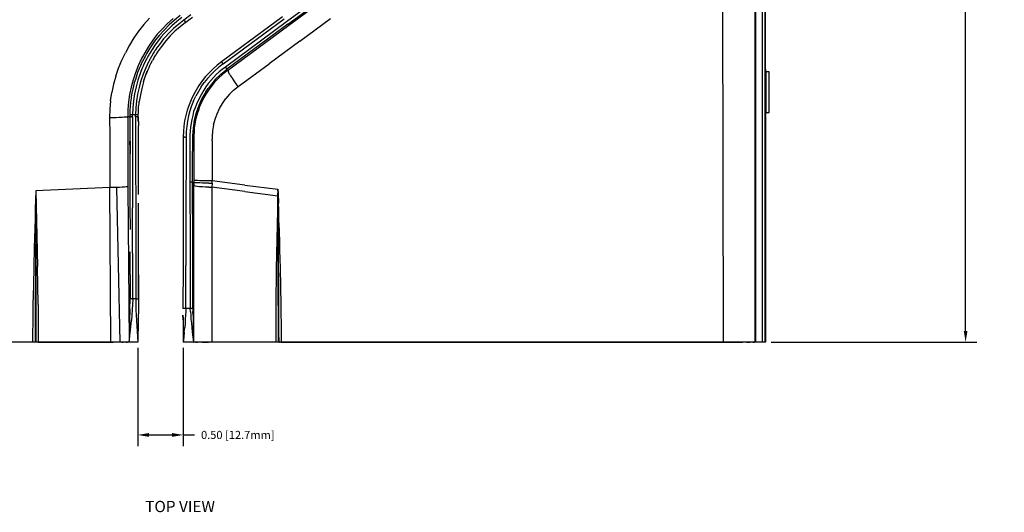
# Model space of a CAD drawing. Extents: x -0.1 to 44.1, y -0.1 to 34.1.
# Drawn here: x 10.7 to 21.6, y 17 to 22.5 of the extents above; entities that cross this region are included whole.
import ezdxf

# ---------------------------------------------------------------- set-up
doc = ezdxf.new("R2010")
doc.units = 0
doc.header["$MEASUREMENT"] = 0
doc.header["$PDMODE"] = 2
doc.header["$PDSIZE"] = 0.075
doc.layers.get('Defpoints').update_dxf_attribs({"linetype": 'CONTINUOUS'})
for name, color, linetype in [('Dimension', 6, 'CONTINUOUS'), ('Object', 5, 'CONTINUOUS'), ('Text', 1, 'CONTINUOUS')]:
    doc.layers.add(name, color=color, linetype=linetype)
doc.styles.get("Standard").update_dxf_attribs({"font": 'technic_.ttf'})
doc.dimstyles.get("Standard").update_dxf_attribs({"dimtxt": 0.09, "dimasz": 0.125, "dimexe": 0.125, "dimexo": 0.0625, "dimgap": 0.09, "dimtad": 0, "dimtih": 1, "dimtoh": 1, "dimzin": 0, "dimdsep": 46, "dimtxsty": 'Standard', "dimcen": 0.09, "dimadec": 0, "dimazin": 0, "dimtfac": 1, "dimtofl": 0, "dimtmove": 0, "dimatfit": 3, "dimfxl": 0, "dimtolj": 1, "dimtzin": 0, "dimarcsym": 0})

# ---------------------------------------------------------------- blocks, each defined once
blk = doc.blocks.new('*D1')
at = {"layer": 'Defpoints', "color": 0}
for p in [(18.981, 28.68), (21.2, 28.68), (18.981, 18.93)]:
    blk.add_point(p, dxfattribs=at)
at = {"layer": 'Dimension', "color": 0, "lineweight": -2}
for p, q in [((19.044, 28.68), (21.325, 28.68)), ((21.2, 28.555), (21.2, 23.958)), ((21.2, 19.055), (21.2, 23.652)), ((19.044, 18.93), (21.325, 18.93))]:
    blk.add_line(p, q, dxfattribs=at)
at = {"layer": 'Dimension', "color": 0}
for points in [[(21.18, 28.555), (21.221, 28.555), (21.2, 28.68)], [(21.18, 19.055), (21.221, 19.055), (21.2, 18.93)]]:
    blk.add_solid(points, dxfattribs=at)
at = {"layer": 'Dimension', "color": 0, "insert": (21.2, 23.805), "char_height": 0.09, "attachment_point": 5}
blk.add_mtext('\\A1;9.75 [247.6mm]', dxfattribs=at)
blk = doc.blocks.new('*D2')
at = {"layer": 'Defpoints', "color": 0}
for p in [(12.024, 18.93), (12.529, 18.93), (12.529, 17.901)]:
    blk.add_point(p, dxfattribs=at)
at = {"layer": 'Dimension', "color": 0, "lineweight": -2}
for p, q in [((12.024, 18.867), (12.024, 17.776)), ((12.529, 18.867), (12.529, 17.776)), ((12.149, 17.901), (12.404, 17.901)), ((12.529, 17.901), (12.654, 17.901))]:
    blk.add_line(p, q, dxfattribs=at)
at = {"layer": 'Dimension', "color": 0}
for points in [[(12.149, 17.922), (12.149, 17.88), (12.024, 17.901)], [(12.404, 17.922), (12.404, 17.88), (12.529, 17.901)]]:
    blk.add_solid(points, dxfattribs=at)
at = {"layer": 'Dimension', "color": 0, "insert": (13.133, 17.901), "char_height": 0.09, "attachment_point": 5}
blk.add_mtext('\\A1;0.50 [12.7mm]', dxfattribs=at)

msp = doc.modelspace()

# ---------------------------------------------------------------- linework, layer by layer
at = {"layer": 'Object'}
for p, q in [((18.873, 28.68), (18.873, 18.93)), ((18.944, 28.68), (18.944, 18.93)), ((18.974, 28.68), (18.974, 18.93)), ((18.981, 21.971), (18.981, 25.43)), ((18.516, 18.93), (18.506, 23.806)), ((18.864, 23.806), (18.863, 18.93)), ((14.35, 22.984), (13.673, 22.484)), ((13.689, 22.459), (14.367, 22.959)), ((13.697, 22.447), (14.376, 22.947)), ((12.154, 22.527), (12.093, 22.457)), ((12.354, 22.467), (12.416, 22.523)), ((12.433, 22.504), (12.373, 22.451)), ((12.459, 22.49), (12.401, 22.44)), ((12.496, 22.554), (12.433, 22.504)), ((12.514, 22.533), (12.459, 22.49)), ((12.534, 22.504), (12.479, 22.461)), ((12.614, 22.564), (12.534, 22.504)), ((12.534, 22.504), (12.541, 22.496)), ((12.541, 22.496), (12.549, 22.486)), ((12.549, 22.486), (12.551, 22.48)), ((12.553, 22.479), (12.589, 22.506)), ((12.589, 22.506), (12.631, 22.537)), ((13.629, 22.541), (12.951, 22.041)), ((12.97, 22.019), (13.647, 22.519)), ((13.673, 22.484), (12.996, 21.984)), ((13.821, 22.271), (14.159, 22.521)), ((12.034, 22.383), (11.98, 22.306)), ((12.093, 22.457), (12.034, 22.383)), ((12.297, 22.409), (12.241, 22.347)), ((12.316, 22.394), (12.261, 22.334)), ((12.354, 22.467), (12.297, 22.409)), ((12.343, 22.383), (12.314, 22.351)), ((12.373, 22.451), (12.316, 22.394)), ((12.401, 22.44), (12.343, 22.383)), ((12.421, 22.411), (12.364, 22.354)), ((12.437, 22.381), (12.384, 22.329)), ((12.479, 22.461), (12.421, 22.411)), ((12.493, 22.431), (12.437, 22.381)), ((12.553, 22.479), (12.493, 22.431)), ((12.553, 22.479), (12.551, 22.48)), ((13.689, 22.459), (13.011, 21.959)), ((13.02, 21.947), (13.697, 22.447)), ((11.98, 22.306), (11.931, 22.226)), ((12.191, 22.281), (12.144, 22.213)), ((12.211, 22.27), (12.166, 22.204)), ((12.241, 22.347), (12.191, 22.281)), ((12.261, 22.334), (12.211, 22.27)), ((12.261, 22.29), (12.239, 22.259)), ((12.284, 22.317), (12.261, 22.29)), ((12.311, 22.296), (12.264, 22.234)), ((12.314, 22.351), (12.284, 22.317)), ((12.334, 22.273), (12.287, 22.213)), ((12.337, 22.324), (12.311, 22.296)), ((12.384, 22.329), (12.334, 22.273)), ((12.364, 22.354), (12.337, 22.324)), ((13.821, 22.271), (13.481, 22.02)), ((11.931, 22.226), (11.887, 22.143)), ((12.144, 22.213), (12.101, 22.143)), ((12.146, 22.173), (12.124, 22.137)), ((12.166, 22.204), (12.146, 22.173)), ((12.191, 22.191), (12.15, 22.126)), ((12.214, 22.227), (12.191, 22.191)), ((12.211, 22.16), (12.207, 22.151)), ((12.216, 22.166), (12.211, 22.16)), ((12.239, 22.259), (12.214, 22.227)), ((12.219, 22.17), (12.216, 22.166)), ((12.22, 22.173), (12.219, 22.17)), ((12.241, 22.203), (12.22, 22.173)), ((12.264, 22.234), (12.241, 22.203)), ((12.287, 22.213), (12.244, 22.153)), ((11.81, 21.971), (11.847, 22.059)), ((11.847, 22.059), (11.887, 22.143)), ((12.063, 22.07), (12.029, 21.996)), ((12.101, 22.143), (12.063, 22.07)), ((12.07, 22.031), (12.079, 22.05)), ((12.087, 22.067), (12.079, 22.05)), ((12.094, 22.081), (12.087, 22.067)), ((12.106, 22.101), (12.094, 22.081)), ((12.113, 22.057), (12.097, 22.024)), ((12.124, 22.137), (12.106, 22.101)), ((12.119, 22.069), (12.113, 22.057)), ((12.124, 22.079), (12.119, 22.069)), ((12.129, 22.086), (12.124, 22.079)), ((12.131, 22.091), (12.129, 22.086)), ((12.136, 22.099), (12.131, 22.091)), ((12.14, 22.109), (12.136, 22.099)), ((12.147, 22.12), (12.14, 22.109)), ((12.149, 22.05), (12.144, 22.04)), ((12.15, 22.126), (12.147, 22.12)), ((12.154, 22.06), (12.149, 22.05)), ((12.16, 22.07), (12.154, 22.06)), ((12.164, 22.079), (12.16, 22.07)), ((12.17, 22.089), (12.164, 22.079)), ((12.173, 22.096), (12.17, 22.089)), ((12.171, 22.024), (12.189, 22.057)), ((12.179, 22.104), (12.173, 22.096)), ((12.184, 22.116), (12.179, 22.104)), ((12.193, 22.129), (12.184, 22.116)), ((12.191, 22.063), (12.189, 22.057)), ((12.197, 22.073), (12.191, 22.063)), ((12.2, 22.141), (12.193, 22.129)), ((12.219, 22.114), (12.197, 22.073)), ((12.207, 22.151), (12.2, 22.141)), ((12.201, 22.083), (12.206, 22.089)), ((12.206, 22.089), (12.213, 22.101)), ((12.213, 22.101), (12.223, 22.116)), ((12.233, 22.133), (12.223, 22.116)), ((12.244, 22.153), (12.233, 22.133)), ((11.78, 21.883), (11.81, 21.971)), ((12.029, 21.996), (11.999, 21.919)), ((12.037, 21.957), (12.023, 21.923)), ((12.044, 21.976), (12.037, 21.957)), ((12.053, 21.996), (12.044, 21.976)), ((12.063, 22.017), (12.053, 21.996)), ((12.067, 21.954), (12.06, 21.934)), ((12.063, 22.017), (12.07, 22.031)), ((12.074, 21.971), (12.067, 21.954)), ((12.08, 21.986), (12.074, 21.971)), ((12.097, 22.024), (12.08, 21.986)), ((12.113, 21.973), (12.084, 21.903)), ((12.096, 21.844), (12.13, 21.939)), ((12.144, 22.04), (12.113, 21.973)), ((12.124, 21.921), (12.14, 21.957)), ((12.14, 21.957), (12.15, 21.98)), ((12.15, 21.98), (12.159, 21.999)), ((12.159, 21.999), (12.166, 22.014)), ((12.166, 22.014), (12.171, 22.024)), ((12.859, 21.964), (12.816, 21.921)), ((12.837, 21.901), (12.879, 21.943)), ((12.903, 22.004), (12.859, 21.964)), ((12.923, 21.983), (12.879, 21.943)), ((12.951, 22.041), (12.903, 22.004)), ((12.97, 22.019), (12.923, 21.983)), ((12.96, 21.957), (12.927, 21.929)), ((12.953, 22.041), (12.951, 22.041)), ((12.957, 22.036), (12.953, 22.041)), ((12.963, 22.029), (12.957, 22.036)), ((12.996, 21.984), (12.96, 21.957)), ((12.97, 22.019), (12.963, 22.029)), ((13.02, 21.947), (12.966, 21.904)), ((12.977, 21.931), (13.011, 21.959)), ((13.004, 21.973), (12.996, 21.984)), ((13.01, 21.963), (13.004, 21.973)), ((13.011, 21.959), (13.01, 21.963)), ((13.011, 21.959), (13.02, 21.947)), ((13.02, 21.947), (13.021, 21.941)), ((13.021, 21.941), (13.029, 21.929)), ((13.137, 21.767), (13.481, 22.02)), ((18.991, 21.93), (18.981, 21.971)), ((11.78, 21.883), (11.754, 21.793)), ((11.973, 21.84), (11.951, 21.76)), ((11.999, 21.919), (11.973, 21.84)), ((11.999, 21.847), (11.986, 21.807)), ((12.023, 21.923), (11.999, 21.847)), ((12.026, 21.839), (12.006, 21.763)), ((12.051, 21.913), (12.026, 21.839)), ((12.06, 21.83), (12.049, 21.791)), ((12.06, 21.934), (12.051, 21.913)), ((12.084, 21.903), (12.06, 21.83)), ((12.089, 21.82), (12.107, 21.876)), ((12.116, 21.901), (12.124, 21.921)), ((12.737, 21.829), (12.701, 21.78)), ((12.774, 21.877), (12.737, 21.829)), ((12.799, 21.857), (12.761, 21.811)), ((12.816, 21.921), (12.774, 21.877)), ((12.837, 21.901), (12.799, 21.857)), ((12.834, 21.834), (12.806, 21.8)), ((12.883, 21.844), (12.829, 21.779)), ((12.864, 21.867), (12.834, 21.834)), ((12.894, 21.899), (12.864, 21.867)), ((12.919, 21.861), (12.876, 21.816)), ((12.944, 21.904), (12.883, 21.844)), ((12.927, 21.929), (12.894, 21.899)), ((12.966, 21.904), (12.919, 21.861)), ((12.944, 21.904), (12.977, 21.931)), ((13.039, 21.91), (13.029, 21.929)), ((13.046, 21.899), (13.039, 21.91)), ((13.046, 21.899), (13.054, 21.887)), ((13.054, 21.887), (13.063, 21.873)), ((13.063, 21.873), (13.073, 21.859)), ((13.093, 21.829), (13.073, 21.859)), ((13.116, 21.797), (13.093, 21.829)), ((18.991, 21.479), (18.991, 21.93)), ((19.021, 21.93), (18.991, 21.93)), ((19.023, 21.929), (19.021, 21.93)), ((19.021, 21.479), (19.021, 21.93)), ((19.023, 21.481), (19.023, 21.929)), ((11.754, 21.793), (11.736, 21.701)), ((11.951, 21.76), (11.934, 21.679)), ((11.977, 21.771), (11.96, 21.693)), ((11.986, 21.807), (11.977, 21.771)), ((12.006, 21.763), (11.989, 21.686)), ((12.039, 21.756), (12.023, 21.681)), ((12.049, 21.791), (12.039, 21.756)), ((12.069, 21.746), (12.053, 21.676)), ((12.089, 21.82), (12.069, 21.746)), ((12.67, 21.727), (12.641, 21.674)), ((12.701, 21.78), (12.67, 21.727)), ((12.727, 21.763), (12.696, 21.713)), ((12.756, 21.727), (12.711, 21.651)), ((12.727, 21.763), (12.761, 21.811)), ((12.78, 21.764), (12.756, 21.727)), ((12.779, 21.709), (12.803, 21.744)), ((12.806, 21.8), (12.78, 21.764)), ((12.807, 21.727), (12.78, 21.684)), ((12.829, 21.779), (12.803, 21.744)), ((12.84, 21.771), (12.807, 21.727)), ((12.876, 21.816), (12.84, 21.771)), ((13.041, 21.681), (13.087, 21.726)), ((13.087, 21.726), (13.137, 21.767)), ((13.137, 21.767), (13.116, 21.797)), ((11.723, 21.609), (11.714, 21.516)), ((11.723, 21.609), (11.736, 21.701)), ((11.934, 21.679), (11.923, 21.596)), ((11.949, 21.62), (11.944, 21.589)), ((11.95, 21.633), (11.949, 21.62)), ((11.953, 21.653), (11.95, 21.633)), ((11.96, 21.693), (11.953, 21.653)), ((11.989, 21.686), (11.977, 21.607)), ((12.023, 21.681), (12.011, 21.607)), ((12.053, 21.676), (12.041, 21.6)), ((12.616, 21.62), (12.593, 21.564)), ((12.641, 21.674), (12.616, 21.62)), ((12.643, 21.609), (12.621, 21.554)), ((12.643, 21.609), (12.669, 21.661)), ((12.696, 21.713), (12.669, 21.661)), ((12.711, 21.651), (12.674, 21.571)), ((12.736, 21.634), (12.7, 21.556)), ((12.779, 21.709), (12.736, 21.634)), ((12.756, 21.644), (12.737, 21.604)), ((12.78, 21.684), (12.756, 21.644)), ((12.963, 21.58), (13, 21.633)), ((13.041, 21.681), (13, 21.633)), ((11.714, 21.516), (11.711, 21.421)), ((11.916, 21.514), (11.914, 21.43)), ((11.923, 21.596), (11.916, 21.514)), ((11.937, 21.504), (11.936, 21.451)), ((11.94, 21.55), (11.937, 21.504)), ((11.944, 21.589), (11.94, 21.55)), ((11.969, 21.53), (11.966, 21.453)), ((11.977, 21.607), (11.969, 21.53)), ((12.004, 21.53), (12, 21.453)), ((12.011, 21.607), (12.004, 21.53)), ((12.031, 21.501), (12.033, 21.523)), ((12.031, 21.477), (12.031, 21.501)), ((12.033, 21.523), (12.034, 21.543)), ((12.034, 21.543), (12.037, 21.56)), ((12.037, 21.56), (12.039, 21.576)), ((12.039, 21.576), (12.04, 21.589)), ((12.04, 21.589), (12.041, 21.6)), ((12.573, 21.506), (12.557, 21.447)), ((12.593, 21.564), (12.573, 21.506)), ((12.621, 21.554), (12.603, 21.499)), ((12.659, 21.531), (12.644, 21.489)), ((12.674, 21.571), (12.659, 21.531)), ((12.7, 21.556), (12.671, 21.474)), ((12.696, 21.503), (12.686, 21.474)), ((12.706, 21.534), (12.696, 21.503)), ((12.72, 21.569), (12.706, 21.534)), ((12.737, 21.604), (12.72, 21.569)), ((12.903, 21.466), (12.93, 21.524)), ((12.93, 21.524), (12.963, 21.58)), ((11.711, 21.421), (11.713, 21.227)), ((11.75, 21.421), (11.711, 21.421)), ((11.786, 21.421), (11.75, 21.421)), ((11.82, 21.423), (11.786, 21.421)), ((11.85, 21.424), (11.82, 21.423)), ((11.874, 21.426), (11.85, 21.424)), ((11.894, 21.427), (11.874, 21.426)), ((11.907, 21.429), (11.894, 21.427)), ((11.907, 21.429), (11.914, 21.43)), ((11.914, 21.43), (11.914, 21.237)), ((11.936, 21.43), (11.914, 21.43)), ((11.939, 21.453), (11.936, 21.451)), ((11.936, 21.451), (11.936, 21.43)), ((11.936, 21.43), (11.936, 21.394)), ((11.936, 21.43), (11.939, 21.43)), ((11.936, 21.394), (11.936, 21.361)), ((11.946, 21.453), (11.939, 21.453)), ((11.946, 21.431), (11.939, 21.43)), ((11.956, 21.453), (11.946, 21.453)), ((11.956, 21.431), (11.946, 21.431)), ((11.966, 21.453), (11.956, 21.453)), ((11.956, 21.431), (11.966, 21.431)), ((11.966, 21.431), (11.966, 21.453)), ((12, 21.453), (11.966, 21.453)), ((11.966, 21.431), (11.967, 21.179)), ((12, 21.431), (12, 21.453)), ((12.013, 21.453), (12, 21.453)), ((12, 21.431), (12.001, 21.179)), ((12.011, 21.431), (12, 21.431)), ((12.023, 21.431), (12.011, 21.431)), ((12.023, 21.453), (12.013, 21.453)), ((12.029, 21.451), (12.023, 21.453)), ((12.029, 21.43), (12.023, 21.431)), ((12.03, 21.451), (12.029, 21.451)), ((12.03, 21.43), (12.029, 21.43)), ((12.029, 21.43), (12.031, 21.331)), ((12.03, 21.451), (12.031, 21.477)), ((12.03, 21.43), (12.03, 21.451)), ((12.03, 21.394), (12.03, 21.43)), ((12.03, 21.38), (12.03, 21.394)), ((12.557, 21.447), (12.544, 21.387)), ((12.587, 21.441), (12.576, 21.383)), ((12.603, 21.499), (12.587, 21.441)), ((12.623, 21.403), (12.609, 21.317)), ((12.633, 21.446), (12.623, 21.403)), ((12.644, 21.489), (12.633, 21.446)), ((12.65, 21.391), (12.637, 21.306)), ((12.671, 21.474), (12.65, 21.391)), ((12.666, 21.393), (12.657, 21.349)), ((12.669, 21.409), (12.666, 21.393)), ((12.673, 21.427), (12.669, 21.409)), ((12.679, 21.449), (12.673, 21.427)), ((12.686, 21.474), (12.679, 21.449)), ((12.864, 21.341), (12.881, 21.406)), ((12.881, 21.406), (12.903, 21.466)), ((18.981, 21.437), (18.991, 21.479)), ((18.981, 21.437), (18.981, 18.93)), ((18.991, 21.479), (19.021, 21.479)), ((19.021, 21.479), (19.023, 21.481)), ((11.936, 21.361), (11.936, 21.331)), ((11.936, 21.331), (11.936, 21.304)), ((11.936, 21.304), (11.936, 21.271)), ((11.936, 21.304), (11.939, 21.02)), ((12.031, 21.304), (12.031, 21.331)), ((12.031, 21.243), (12.031, 21.304)), ((12.536, 21.327), (12.53, 21.267)), ((12.544, 21.387), (12.536, 21.327)), ((12.567, 21.326), (12.561, 21.267)), ((12.576, 21.383), (12.567, 21.326)), ((12.609, 21.317), (12.603, 21.23)), ((12.637, 21.306), (12.631, 21.22)), ((12.651, 21.304), (12.649, 21.263)), ((12.657, 21.349), (12.651, 21.304)), ((12.864, 21.341), (12.854, 21.277)), ((11.713, 21.227), (11.713, 21.033)), ((11.914, 21.237), (11.916, 21.043)), ((11.967, 21.179), (11.967, 20.926)), ((12.001, 21.179), (12.001, 20.926)), ((12.031, 21.179), (12.031, 21.243)), ((12.031, 21.121), (12.031, 21.179)), ((12.529, 21.206), (12.526, 20.256)), ((12.53, 21.267), (12.529, 21.206)), ((12.529, 21.206), (12.53, 21.207)), ((12.53, 21.207), (12.533, 21.207)), ((12.536, 21.207), (12.533, 21.207)), ((12.547, 21.207), (12.536, 21.207)), ((12.547, 21.207), (12.56, 21.207)), ((12.56, 21.207), (12.557, 20.256)), ((12.561, 21.267), (12.56, 21.207)), ((12.603, 21.23), (12.603, 21.056)), ((12.631, 21.22), (12.63, 21.049)), ((12.649, 21.263), (12.646, 21.224)), ((12.646, 21.224), (12.646, 21.219)), ((12.646, 21.219), (12.646, 21.207)), ((12.646, 21.207), (12.646, 21.193)), ((12.646, 21.193), (12.646, 21.174)), ((12.646, 21.174), (12.646, 21.151)), ((12.854, 21.277), (12.85, 21.213)), ((12.85, 21.213), (12.85, 21.21)), ((12.85, 21.21), (12.85, 21.206)), ((12.85, 21.206), (12.85, 21.199)), ((12.85, 21.199), (12.85, 21.19)), ((12.85, 21.19), (12.85, 21.179)), ((12.85, 21.166), (12.85, 21.179)), ((11.937, 21.121), (11.937, 21.161)), ((11.937, 21.121), (11.937, 21.061)), ((12.031, 21.061), (12.031, 21.121)), ((12.646, 21.151), (12.646, 21.124)), ((12.646, 21.124), (12.646, 21.093)), ((12.646, 21.093), (12.646, 21.056)), ((12.85, 21.166), (12.85, 21.15)), ((12.85, 21.15), (12.85, 21.131)), ((12.85, 21.131), (12.85, 21.05)), ((11.713, 21.033), (11.714, 20.646)), ((11.713, 21.033), (11.714, 20.646)), ((11.916, 21.043), (11.916, 20.656)), ((11.937, 21.061), (11.937, 20.996)), ((11.937, 20.996), (11.937, 20.927)), ((12.031, 20.996), (12.031, 21.061)), ((12.031, 20.927), (12.031, 20.996)), ((12.603, 21.056), (12.601, 20.706)), ((12.63, 20.704), (12.63, 21.049)), ((12.646, 21.056), (12.646, 20.726)), ((12.85, 21.05), (12.85, 20.72)), ((11.937, 20.927), (11.937, 20.916)), ((11.937, 20.916), (11.937, 20.901)), ((11.937, 20.901), (11.937, 20.884)), ((11.937, 20.884), (11.937, 20.866)), ((11.937, 20.866), (11.937, 20.843)), ((11.967, 20.926), (11.967, 20.421)), ((12.001, 20.926), (12.003, 20.421)), ((12.031, 20.916), (12.031, 20.927)), ((12.031, 20.901), (12.031, 20.916)), ((12.031, 20.884), (12.031, 20.901)), ((12.031, 20.866), (12.031, 20.884)), ((12.031, 20.843), (12.031, 20.866)), ((11.937, 20.843), (11.937, 20.819)), ((11.937, 20.819), (11.937, 20.791)), ((11.937, 20.791), (11.937, 20.761)), ((11.937, 20.761), (11.937, 20.729)), ((12.031, 20.819), (12.031, 20.843)), ((12.031, 20.791), (12.031, 20.819)), ((12.031, 20.761), (12.031, 20.791)), ((12.031, 20.729), (12.031, 20.761)), ((11.714, 20.646), (10.894, 20.611)), ((11.727, 18.93), (11.714, 20.646)), ((11.753, 20.646), (11.714, 20.646)), ((11.789, 20.647), (11.753, 20.646)), ((11.821, 20.647), (11.789, 20.647)), ((11.789, 20.647), (11.826, 18.93)), ((11.851, 20.649), (11.821, 20.647)), ((11.876, 20.65), (11.851, 20.649)), ((11.896, 20.653), (11.876, 20.65)), ((11.909, 20.654), (11.896, 20.653)), ((11.916, 20.656), (11.909, 20.654)), ((11.916, 20.656), (11.929, 18.93)), ((11.937, 20.729), (11.937, 20.693)), ((11.937, 20.693), (11.937, 20.654)), ((11.937, 20.654), (11.937, 20.613)), ((12.031, 20.693), (12.031, 20.729)), ((12.031, 20.654), (12.031, 20.693)), ((12.031, 20.613), (12.031, 20.654)), ((12.601, 20.706), (12.604, 20.004)), ((12.611, 20.706), (12.601, 20.706)), ((12.621, 20.706), (12.611, 20.706)), ((12.627, 20.706), (12.621, 20.706)), ((12.627, 20.706), (12.63, 20.704)), ((12.63, 20.704), (12.646, 20.704)), ((12.633, 20.004), (12.63, 20.704)), ((12.63, 20.704), (12.633, 20.004)), ((12.653, 20.726), (12.646, 20.726)), ((12.646, 20.726), (12.646, 20.704)), ((12.646, 20.704), (12.646, 20.67)), ((12.653, 20.703), (12.646, 20.704)), ((12.646, 18.93), (12.646, 20.67)), ((12.653, 20.666), (12.646, 20.67)), ((12.666, 20.724), (12.653, 20.726)), ((12.666, 20.7), (12.653, 20.703)), ((12.666, 20.661), (12.653, 20.666)), ((12.686, 20.723), (12.666, 20.724)), ((12.684, 20.699), (12.666, 20.7)), ((12.684, 20.659), (12.666, 20.661)), ((12.711, 20.697), (12.684, 20.699)), ((12.71, 20.656), (12.684, 20.659)), ((12.711, 20.721), (12.686, 20.723)), ((12.741, 20.653), (12.71, 20.656)), ((12.743, 20.72), (12.711, 20.721)), ((12.741, 20.696), (12.711, 20.697)), ((12.777, 20.694), (12.741, 20.696)), ((12.776, 20.65), (12.741, 20.653)), ((12.777, 20.72), (12.743, 20.72)), ((12.811, 20.65), (12.776, 20.65)), ((12.813, 20.72), (12.777, 20.72)), ((12.813, 20.694), (12.777, 20.694)), ((12.811, 20.65), (12.847, 20.649)), ((12.85, 20.72), (12.813, 20.72)), ((12.813, 20.694), (12.849, 20.694)), ((12.849, 20.694), (12.847, 20.649)), ((13.213, 20.601), (12.847, 20.649)), ((12.847, 20.649), (12.847, 18.93)), ((12.849, 20.694), (12.85, 20.72)), ((13.213, 20.674), (12.85, 20.72)), ((13.213, 20.674), (13.577, 20.63)), ((13.577, 20.621), (13.577, 20.63)), ((13.577, 20.63), (13.579, 20.584)), ((13.579, 20.584), (13.577, 20.63)), ((13.577, 20.63), (13.577, 20.584)), ((13.577, 20.63), (13.577, 20.584)), ((10.894, 20.611), (10.891, 20.511)), ((10.894, 20.611), (10.893, 19.77)), ((10.894, 20.611), (10.913, 19.771)), ((11.937, 20.613), (11.937, 20.57)), ((11.937, 20.57), (11.937, 20.523)), ((11.937, 20.523), (11.937, 20.474)), ((12.031, 20.57), (12.031, 20.613)), ((13.213, 20.601), (13.577, 20.556)), ((13.577, 20.556), (13.56, 19.743)), ((13.579, 20.607), (13.577, 20.621)), ((13.579, 20.584), (13.577, 20.621)), ((13.579, 20.584), (13.577, 20.621)), ((13.577, 20.621), (13.579, 20.584)), ((13.579, 20.526), (13.577, 20.584)), ((13.577, 20.584), (13.577, 20.556)), ((13.58, 19.743), (13.577, 20.556)), ((13.579, 20.593), (13.579, 20.607)), ((13.579, 20.593), (13.579, 20.584)), ((13.579, 20.584), (13.583, 20.473)), ((13.579, 20.584), (13.579, 20.526)), ((13.583, 19.991), (13.579, 20.584)), ((13.579, 20.584), (13.583, 19.991)), ((13.589, 19.991), (13.579, 20.584)), ((13.579, 20.584), (13.589, 19.991)), ((13.579, 20.526), (13.579, 20.584)), ((13.579, 20.584), (13.583, 19.991)), ((13.583, 20.473), (13.579, 20.584)), ((13.579, 20.584), (13.589, 19.991)), ((13.579, 20.526), (13.579, 20.469)), ((10.889, 20.409), (10.886, 20.301)), ((10.891, 20.511), (10.889, 20.409)), ((11.937, 20.474), (11.937, 20.423)), ((11.937, 20.423), (11.939, 20.181)), ((11.969, 19.41), (11.967, 20.421)), ((12.003, 20.421), (12.003, 19.41)), ((12.033, 20.423), (12.031, 20.474)), ((12.033, 20.181), (12.033, 20.423)), ((13.579, 20.469), (13.579, 20.413)), ((13.579, 20.413), (13.579, 20.36)), ((13.586, 20.363), (13.583, 20.473)), ((10.886, 20.301), (10.883, 20.191)), ((10.893, 20.276), (10.893, 20.306)), ((13.579, 20.36), (13.579, 20.31)), ((13.579, 20.31), (13.58, 20.261)), ((13.589, 20.256), (13.586, 20.363)), ((10.883, 20.191), (10.877, 19.977)), ((12.526, 20.256), (12.526, 19.78)), ((12.557, 20.256), (12.557, 19.78)), ((13.589, 20.256), (13.591, 20.151)), ((12.033, 19.933), (12.033, 20.181)), ((13.591, 20.151), (13.594, 20.049)), ((10.877, 19.977), (10.871, 19.771)), ((10.893, 20.079), (10.891, 19.97)), ((12.604, 20.004), (12.607, 19.304)), ((12.634, 19.306), (12.633, 20.004)), ((13.58, 20.061), (13.581, 19.956)), ((13.594, 20.049), (13.597, 19.95)), ((10.891, 19.97), (10.891, 19.869)), ((10.891, 19.869), (10.891, 19.771)), ((11.939, 19.677), (11.939, 19.933)), ((12.033, 19.677), (12.033, 19.933)), ((13.581, 19.956), (13.581, 19.854)), ((13.597, 19.95), (13.599, 19.853)), ((10.871, 19.771), (10.867, 19.559)), ((10.891, 19.771), (10.89, 19.661)), ((10.893, 19.77), (10.893, 19.35)), ((10.919, 19.35), (10.913, 19.771)), ((12.526, 19.78), (12.524, 19.304)), ((12.556, 19.304), (12.557, 19.78)), ((13.581, 19.854), (13.581, 19.757)), ((13.581, 19.757), (13.583, 19.65)), ((13.599, 19.853), (13.601, 19.757)), ((13.601, 19.757), (13.606, 19.547)), ((10.89, 19.661), (10.89, 19.554)), ((11.939, 19.677), (11.939, 19.414)), ((12.033, 19.677), (12.033, 19.414)), ((12.033, 19.414), (12.033, 19.677)), ((13.56, 19.743), (13.554, 19.337)), ((13.58, 19.336), (13.58, 19.743)), ((13.583, 19.65), (13.583, 19.546)), ((10.867, 19.559), (10.863, 19.35)), ((10.89, 19.554), (10.889, 19.451)), ((13.583, 19.546), (13.583, 19.443)), ((13.606, 19.547), (13.61, 19.344)), ((10.889, 19.451), (10.889, 19.35)), ((13.583, 19.443), (13.584, 19.344)), ((10.863, 19.35), (10.86, 19.141)), ((10.889, 19.35), (10.889, 19.244)), ((10.893, 19.35), (10.893, 18.93)), ((10.919, 19.35), (10.92, 18.93)), ((11.936, 19.294), (11.939, 19.414)), ((11.939, 19.414), (11.941, 19.413)), ((11.949, 19.411), (11.941, 19.413)), ((11.959, 19.41), (11.949, 19.411)), ((11.959, 19.41), (11.969, 19.41)), ((11.969, 19.41), (11.963, 19.29)), ((12.003, 19.41), (11.969, 19.41)), ((12.003, 19.41), (12.003, 19.29)), ((12.003, 19.41), (12.016, 19.41)), ((12.016, 19.41), (12.026, 19.411)), ((12.026, 19.411), (12.031, 19.413)), ((12.033, 19.414), (12.031, 19.413)), ((12.033, 19.414), (12.031, 19.309)), ((13.554, 19.337), (13.553, 18.93)), ((13.58, 19.336), (13.58, 18.93)), ((13.584, 19.344), (13.584, 19.24)), ((13.61, 19.344), (13.611, 19.24)), ((10.889, 19.244), (10.887, 19.143)), ((11.936, 19.294), (11.934, 19.173)), ((11.963, 19.29), (11.954, 19.17)), ((12.003, 19.29), (12.009, 19.17)), ((12.031, 19.309), (12.029, 19.174)), ((12.527, 19.303), (12.524, 19.304)), ((12.526, 19.18), (12.524, 19.23)), ((12.524, 19.23), (12.526, 19.189)), ((12.533, 19.303), (12.527, 19.303)), ((12.539, 19.303), (12.533, 19.303)), ((12.549, 19.303), (12.539, 19.303)), ((12.556, 19.304), (12.549, 19.303)), ((12.554, 19.229), (12.551, 19.187)), ((12.556, 19.269), (12.554, 19.229)), ((12.607, 19.304), (12.556, 19.304)), ((12.556, 19.304), (12.556, 19.269)), ((12.609, 19.267), (12.607, 19.304)), ((12.607, 19.304), (12.617, 19.303)), ((12.609, 19.267), (12.611, 19.229)), ((12.611, 19.229), (12.614, 19.187)), ((12.626, 19.304), (12.617, 19.303)), ((12.631, 19.304), (12.626, 19.304)), ((12.631, 19.304), (12.634, 19.306)), ((12.634, 19.306), (12.636, 19.27)), ((12.637, 19.23), (12.636, 19.27)), ((12.637, 19.23), (12.637, 19.189)), ((13.584, 19.24), (13.586, 19.139)), ((13.611, 19.24), (13.613, 19.139)), ((10.86, 19.141), (10.859, 19.037)), ((10.887, 19.143), (10.887, 19.039)), ((11.934, 19.173), (11.93, 18.93)), ((11.93, 18.93), (11.954, 19.17)), ((12.009, 19.17), (12.024, 18.93)), ((12.029, 19.174), (12.024, 18.93)), ((12.526, 19.189), (12.526, 19.143)), ((12.526, 19.143), (12.527, 19.094)), ((12.549, 19.141), (12.546, 19.094)), ((12.551, 19.187), (12.549, 19.141)), ((12.614, 19.187), (12.619, 19.141)), ((12.619, 19.141), (12.623, 19.093)), ((12.637, 19.189), (12.639, 19.143)), ((12.639, 19.143), (12.639, 19.094)), ((13.586, 19.139), (13.586, 19.037)), ((13.613, 19.139), (13.614, 19.036)), ((10.859, 19.037), (10.859, 18.93)), ((10.887, 19.039), (10.886, 18.93)), ((12.527, 19.094), (12.527, 19.043)), ((12.527, 19.043), (12.527, 18.989)), ((12.54, 19.043), (12.534, 18.987)), ((12.54, 19.043), (12.546, 19.094)), ((12.623, 19.093), (12.629, 19.041)), ((12.629, 19.041), (12.634, 18.987)), ((12.639, 19.094), (12.64, 19.043)), ((12.64, 19.043), (12.641, 18.989)), ((13.586, 19.037), (13.587, 18.93)), ((13.614, 19.036), (13.614, 18.93)), ((10.859, 18.93), (5.817, 18.93)), ((10.859, 18.93), (5.817, 18.93)), ((10.869, 18.93), (10.859, 18.93)), ((10.869, 18.93), (10.859, 18.93)), ((10.877, 18.93), (10.869, 18.93)), ((10.877, 18.93), (10.869, 18.93)), ((10.883, 18.93), (10.877, 18.93)), ((10.883, 18.93), (10.877, 18.93)), ((10.886, 18.93), (10.883, 18.93)), ((10.886, 18.93), (10.883, 18.93)), ((10.893, 18.93), (10.886, 18.93)), ((10.893, 18.93), (10.886, 18.93)), ((10.896, 18.93), (10.893, 18.93)), ((10.893, 18.93), (10.896, 18.93)), ((10.901, 18.93), (10.896, 18.93)), ((10.901, 18.93), (10.896, 18.93)), ((10.91, 18.93), (10.901, 18.93)), ((10.91, 18.93), (10.901, 18.93)), ((10.92, 18.93), (10.91, 18.93)), ((10.92, 18.93), (10.91, 18.93)), ((10.92, 18.93), (11.727, 18.93)), ((11.727, 18.93), (10.92, 18.93)), ((11.753, 18.93), (11.727, 18.93)), ((11.727, 18.93), (11.753, 18.93)), ((11.779, 18.93), (11.753, 18.93)), ((11.779, 18.93), (11.753, 18.93)), ((11.803, 18.93), (11.779, 18.93)), ((11.803, 18.93), (11.779, 18.93)), ((11.826, 18.93), (11.803, 18.93)), ((11.826, 18.93), (11.803, 18.93)), ((11.826, 18.93), (11.826, 18.931)), ((11.846, 18.93), (11.826, 18.93)), ((11.846, 18.93), (11.826, 18.93)), ((11.846, 18.93), (11.864, 18.93)), ((11.864, 18.93), (11.846, 18.93)), ((11.881, 18.93), (11.864, 18.93)), ((11.881, 18.93), (11.864, 18.93)), ((11.897, 18.93), (11.881, 18.93)), ((11.897, 18.93), (11.881, 18.93)), ((11.897, 18.93), (11.909, 18.93)), ((11.909, 18.93), (11.897, 18.93)), ((11.919, 18.93), (11.909, 18.93)), ((11.919, 18.93), (11.909, 18.93)), ((11.926, 18.93), (11.919, 18.93)), ((11.926, 18.93), (11.919, 18.93)), ((11.929, 18.93), (11.926, 18.93)), ((11.929, 18.93), (11.926, 18.93)), ((11.93, 18.93), (11.929, 18.93)), ((11.93, 18.93), (11.929, 18.93)), ((12.024, 18.93), (11.93, 18.93)), ((12.024, 18.93), (11.93, 18.93)), ((12.024, 18.931), (12.024, 18.93)), ((12.527, 18.989), (12.529, 18.93)), ((12.534, 18.987), (12.529, 18.93)), ((12.641, 18.93), (12.529, 18.93)), ((12.641, 18.93), (12.529, 18.93)), ((12.634, 18.987), (12.641, 18.93)), ((12.641, 18.989), (12.641, 18.93)), ((12.646, 18.93), (12.641, 18.93)), ((12.641, 18.93), (12.646, 18.93)), ((12.653, 18.93), (12.646, 18.93)), ((12.653, 18.93), (12.646, 18.93)), ((12.666, 18.93), (12.653, 18.93)), ((12.666, 18.93), (12.653, 18.93)), ((12.686, 18.93), (12.666, 18.93)), ((12.666, 18.93), (12.686, 18.93)), ((12.71, 18.93), (12.686, 18.93)), ((12.71, 18.93), (12.686, 18.93)), ((12.74, 18.93), (12.71, 18.93)), ((12.74, 18.93), (12.71, 18.93)), ((12.773, 18.93), (12.74, 18.93)), ((12.74, 18.93), (12.773, 18.93)), ((12.81, 18.93), (12.773, 18.93)), ((12.773, 18.93), (12.81, 18.93)), ((12.847, 18.93), (12.81, 18.93)), ((12.847, 18.93), (12.81, 18.93)), ((13.553, 18.93), (12.847, 18.93)), ((13.553, 18.93), (12.847, 18.93)), ((13.563, 18.93), (13.553, 18.93)), ((13.563, 18.93), (13.553, 18.93)), ((13.571, 18.93), (13.563, 18.93)), ((13.571, 18.93), (13.563, 18.93)), ((13.577, 18.93), (13.571, 18.93)), ((13.577, 18.93), (13.571, 18.93)), ((13.58, 18.93), (13.577, 18.93)), ((13.58, 18.93), (13.577, 18.93)), ((13.587, 18.93), (13.58, 18.93)), ((13.587, 18.93), (13.58, 18.93)), ((13.59, 18.93), (13.587, 18.93)), ((13.59, 18.93), (13.587, 18.93)), ((13.596, 18.93), (13.59, 18.93)), ((13.596, 18.93), (13.59, 18.93)), ((13.604, 18.93), (13.596, 18.93)), ((13.596, 18.93), (13.604, 18.93)), ((13.614, 18.93), (13.604, 18.93)), ((13.614, 18.93), (13.604, 18.93)), ((18.516, 18.93), (13.614, 18.93)), ((13.614, 18.93), (18.516, 18.93)), ((18.549, 18.93), (18.516, 18.93)), ((18.516, 18.93), (18.549, 18.93)), ((18.581, 18.93), (18.549, 18.93)), ((18.549, 18.93), (18.581, 18.93)), ((18.613, 18.93), (18.581, 18.93)), ((18.581, 18.93), (18.613, 18.93)), ((18.643, 18.93), (18.613, 18.93)), ((18.613, 18.93), (18.643, 18.93)), ((18.673, 18.93), (18.643, 18.93)), ((18.643, 18.93), (18.673, 18.93)), ((18.701, 18.93), (18.673, 18.93)), ((18.673, 18.93), (18.701, 18.93)), ((18.727, 18.93), (18.701, 18.93)), ((18.701, 18.93), (18.727, 18.93)), ((18.751, 18.93), (18.727, 18.93)), ((18.751, 18.93), (18.727, 18.93)), ((18.774, 18.93), (18.751, 18.93)), ((18.774, 18.93), (18.751, 18.93)), ((18.796, 18.93), (18.774, 18.93)), ((18.774, 18.93), (18.796, 18.93)), ((18.813, 18.93), (18.796, 18.93)), ((18.796, 18.93), (18.813, 18.93)), ((18.829, 18.93), (18.813, 18.93)), ((18.829, 18.93), (18.813, 18.93)), ((18.841, 18.93), (18.829, 18.93)), ((18.841, 18.93), (18.829, 18.93)), ((18.851, 18.93), (18.841, 18.93)), ((18.841, 18.93), (18.851, 18.93)), ((18.859, 18.93), (18.851, 18.93)), ((18.851, 18.93), (18.859, 18.93)), ((18.863, 18.93), (18.859, 18.93)), ((18.863, 18.93), (18.859, 18.93)), ((18.873, 18.93), (18.863, 18.93)), ((18.873, 18.93), (18.863, 18.93)), ((18.944, 18.93), (18.873, 18.93)), ((18.944, 18.93), (18.873, 18.93)), ((18.956, 18.93), (18.944, 18.93)), ((18.956, 18.93), (18.944, 18.93)), ((18.966, 18.93), (18.956, 18.93)), ((18.966, 18.93), (18.956, 18.93)), ((18.973, 18.93), (18.966, 18.93)), ((18.973, 18.93), (18.966, 18.93)), ((18.974, 18.93), (18.973, 18.93)), ((18.974, 18.93), (18.973, 18.93)), ((18.981, 18.93), (18.974, 18.93)), ((18.981, 18.93), (18.974, 18.93))]:
    msp.add_line(p, q, dxfattribs=at)

# ---------------------------------------------------------------- texts
at = {"layer": 'Text'}
msp.add_text('TOP VIEW', height=0.125, dxfattribs=at).set_placement((12.107, 17.044))

# ---------------------------------------------------------------- dimensions: what is measured, and where the dimension line sits
at = {"layer": 'Dimension'}
dim = msp.add_linear_dim(base=(21.2, 28.68), p1=(18.981, 18.93), p2=(18.981, 28.68), angle=90, text='9.75 [247.6mm]', dimstyle='Standard', dxfattribs=at)
dim.commit()
dim.dimension.update_dxf_attribs({"geometry": '*D1', "text_midpoint": (21.2, 23.805)})
dim = msp.add_linear_dim(base=(12.529, 17.901), p1=(12.024, 18.93), p2=(12.529, 18.93), text='0.50 [12.7mm]', dimstyle='Standard', dxfattribs=at)
dim.commit()
dim.dimension.update_dxf_attribs({"geometry": '*D2', "text_midpoint": (13.133, 17.901)})

doc.saveas('drawing.dxf')
